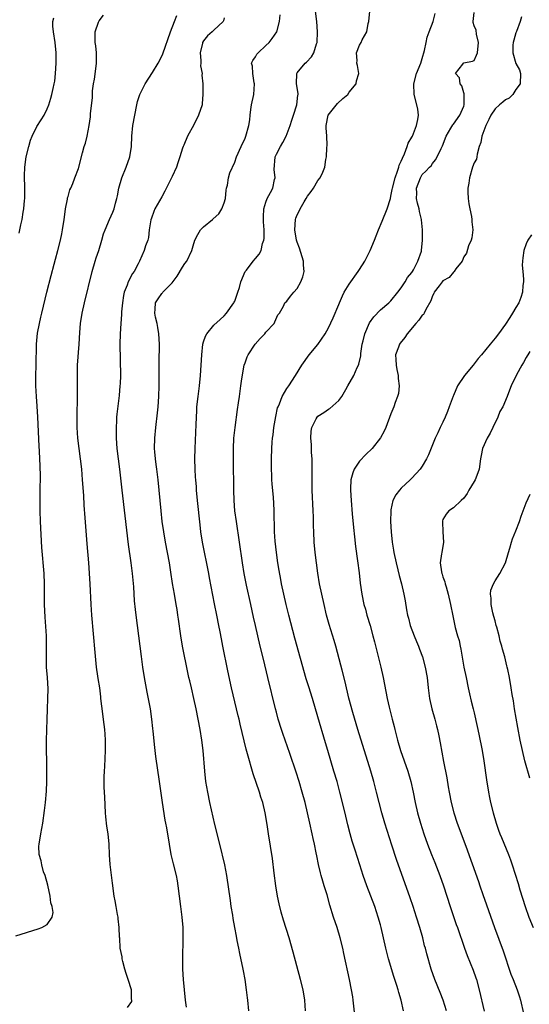
# Model space of a CAD drawing. Units: inches. Extents: x 2589000 to 2592000, y 1515000 to 1518000.
# Drawn here: x 2590346 to 2590444, y 1516776 to 1516965 of the extents above; entities that cross this region are included whole.
import ezdxf

# ---------------------------------------------------------------- set-up
doc = ezdxf.new("R2010")
doc.units = ezdxf.units.IN
doc.header["$MEASUREMENT"] = 0
doc.layers.add('LD25891515_2ft', color=72, linetype='Continuous')

msp = doc.modelspace()

# ---------------------------------------------------------------- linework, layer by layer
at = {"layer": 'LD25891515_2ft'}
for points, elevation in [([(2590345, 1516789.41), (2590349.27, 1516790.73), (2590349.94, 1516791), (2590351, 1516791.57), (2590351.93, 1516793), (2590352.14, 1516793.86), (2590351.93, 1516795), (2590351.7, 1516795.7), (2590351.6, 1516797), (2590351.12, 1516799.12), (2590350.58, 1516801), (2590350.32, 1516801.68), (2590349.94, 1516803), (2590349.82, 1516803.82), (2590349.45, 1516805), (2590349.41, 1516806.59), (2590349.43, 1516807), (2590349.76, 1516809), (2590349.97, 1516810.03), (2590350.14, 1516811), (2590350.51, 1516813.49), (2590350.67, 1516815), (2590350.84, 1516817.16), (2590350.91, 1516819), (2590350.96, 1516821), (2590350.94, 1516823), (2590350.89, 1516825), (2590350.87, 1516826.87), (2590350.9, 1516829), (2590350.97, 1516830.97), (2590351.08, 1516832.92), (2590351.15, 1516835), (2590351.16, 1516836.84), (2590351.05, 1516839), (2590350.89, 1516841), (2590350.84, 1516843), (2590350.89, 1516845), (2590350.86, 1516847), (2590350.6, 1516850.6), (2590350.51, 1516853), (2590350.51, 1516857), (2590350.44, 1516859), (2590349.99, 1516863.99), (2590349.69, 1516869), (2590349.64, 1516871), (2590349.66, 1516875.66), (2590349.69, 1516877), (2590349.7, 1516878.3), (2590349.68, 1516879), (2590349.64, 1516879.64), (2590349.59, 1516881), (2590349.5, 1516882.5), (2590349.43, 1516883.43), (2590349.22, 1516889), (2590349.09, 1516891.09), (2590348.93, 1516893), (2590348.81, 1516895), (2590348.82, 1516897), (2590348.9, 1516898.9), (2590348.97, 1516903), (2590349.16, 1516905.16), (2590349.5, 1516907), (2590349.79, 1516908.21), (2590349.96, 1516909), (2590350.92, 1516913), (2590351.79, 1516916.21), (2590352.37, 1516918.37), (2590352.62, 1516919.38), (2590353.06, 1516921), (2590353.54, 1516923), (2590353.8, 1516924.2), (2590353.95, 1516925), (2590354.24, 1516927), (2590354.45, 1516928.45), (2590354.5, 1516929), (2590354.89, 1516930.89), (2590354.89, 1516931.11), (2590355, 1516931.41), (2590355.32, 1516932.68), (2590355.51, 1516933), (2590355.91, 1516933.91), (2590356.32, 1516935), (2590357, 1516936.77), (2590357.8, 1516939.8), (2590358.13, 1516941), (2590358.34, 1516941.66), (2590358.66, 1516943), (2590359.04, 1516945), (2590359.3, 1516946.7), (2590359.32, 1516947.32), (2590359.67, 1516950.33), (2590359.67, 1516951), (2590359.71, 1516951.71), (2590359.89, 1516953), (2590360.07, 1516953.93), (2590360.41, 1516956.41), (2590360.47, 1516957), (2590360.45, 1516957.55), (2590360.45, 1516959), (2590360.32, 1516960.32), (2590360.23, 1516961), (2590360.19, 1516961.81), (2590360.23, 1516963), (2590360.87, 1516964.87), (2590360.9, 1516965), (2590361, 1516965.16), (2590361.81, 1516966.19)], 8248), ([(2590345.62, 1516924.38), (2590345.96, 1516925.96), (2590346.21, 1516927), (2590346.41, 1516928.41), (2590346.54, 1516929), (2590346.64, 1516930.64), (2590346.69, 1516931), (2590346.7, 1516931.3), (2590346.68, 1516933), (2590346.64, 1516935.36), (2590346.7, 1516937), (2590346.96, 1516939), (2590347.45, 1516941), (2590347.8, 1516942.2), (2590348.1, 1516943), (2590349, 1516944.84), (2590349.87, 1516946.13), (2590350.42, 1516947), (2590351, 1516948.22), (2590351.32, 1516949), (2590351.73, 1516950.27), (2590351.92, 1516951), (2590352.15, 1516952.15), (2590352.35, 1516953), (2590352.44, 1516953.56), (2590352.62, 1516955), (2590352.75, 1516957), (2590352.74, 1516959), (2590352.55, 1516961), (2590352.2, 1516963), (2590352.11, 1516964.11), (2590352.07, 1516965), (2590352.28, 1516965.72)], 8246), ([(2590366.4, 1516775.6), (2590367.23, 1516776.77), (2590367.25, 1516777), (2590367.19, 1516777.19), (2590367.16, 1516779), (2590366.56, 1516781), (2590366.14, 1516782.14), (2590365.94, 1516783), (2590365.53, 1516784.47), (2590365.4, 1516785), (2590365.37, 1516785.37), (2590365.04, 1516787), (2590364.92, 1516788.92), (2590364.9, 1516789.1), (2590364.82, 1516791), (2590364.65, 1516792.65), (2590364.6, 1516793), (2590364.49, 1516793.51), (2590364.24, 1516795), (2590364.08, 1516796.08), (2590363.88, 1516797), (2590363.52, 1516799.52), (2590363.11, 1516803.11), (2590362.97, 1516804.97), (2590362.88, 1516807), (2590362.68, 1516809), (2590362.47, 1516810.47), (2590362.27, 1516812.27), (2590362.21, 1516813), (2590362.05, 1516816.05), (2590361.96, 1516817.96), (2590361.94, 1516819), (2590361.95, 1516819.95), (2590362, 1516821), (2590362.08, 1516821.92), (2590362.18, 1516825), (2590362.17, 1516827), (2590362.12, 1516828.12), (2590362.05, 1516829), (2590361.95, 1516829.95), (2590361.48, 1516833.48), (2590361.33, 1516835), (2590361.29, 1516835.29), (2590361.09, 1516837), (2590360.8, 1516838.8), (2590360.75, 1516839.25), (2590360.5, 1516841), (2590360.22, 1516843.79), (2590359.57, 1516851), (2590359.44, 1516853), (2590359.28, 1516857), (2590358.99, 1516861), (2590358.69, 1516864.69), (2590358.31, 1516869.69), (2590358.11, 1516872.11), (2590358.02, 1516873.98), (2590357.8, 1516877), (2590357.63, 1516879), (2590357.4, 1516881), (2590356.89, 1516885), (2590356.74, 1516887), (2590356.73, 1516889.27), (2590356.85, 1516892.85), (2590356.84, 1516895), (2590356.8, 1516897), (2590356.85, 1516899), (2590357.13, 1516903), (2590357.24, 1516905.24), (2590357.38, 1516907), (2590357.72, 1516909), (2590358.18, 1516911), (2590359.62, 1516917), (2590360.22, 1516919), (2590360.41, 1516919.59), (2590360.9, 1516921), (2590361.52, 1516923), (2590361.8, 1516924.2), (2590362.12, 1516925), (2590362.98, 1516927), (2590363.63, 1516928.37), (2590363.85, 1516929), (2590364.09, 1516930.09), (2590364.36, 1516931), (2590364.48, 1516931.52), (2590364.75, 1516933), (2590365.32, 1516935), (2590366.15, 1516937), (2590366.89, 1516939), (2590367.17, 1516941), (2590367.23, 1516943), (2590367.46, 1516945), (2590368.21, 1516949), (2590368.35, 1516949.65), (2590368.82, 1516951), (2590369.84, 1516953), (2590371.21, 1516955.21), (2590372.28, 1516957), (2590373, 1516958.34), (2590373.22, 1516958.78), (2590374.65, 1516963), (2590375.45, 1516965), (2590375.87, 1516966.13)], 8250), ([(2590385, 1516965.69), (2590384.87, 1516965.13), (2590384.78, 1516965), (2590383, 1516963.34), (2590382.67, 1516963), (2590381.78, 1516962.22), (2590381, 1516961.27), (2590380.85, 1516961), (2590380.82, 1516960.82), (2590380.39, 1516959), (2590380.5, 1516957.5), (2590380.5, 1516957), (2590380.46, 1516956.46), (2590380.74, 1516955), (2590380.7, 1516954.7), (2590380.88, 1516953), (2590380.87, 1516952.87), (2590380.91, 1516951), (2590380.77, 1516949.23), (2590380.73, 1516949), (2590380.07, 1516947), (2590379.15, 1516945.15), (2590377.95, 1516943), (2590377.22, 1516941.22), (2590377.11, 1516941), (2590377, 1516940.68), (2590376.5, 1516939), (2590376.11, 1516937.89), (2590375.83, 1516937), (2590375, 1516935.22), (2590373.61, 1516932.39), (2590373, 1516931.35), (2590372.59, 1516930.59), (2590371.68, 1516929), (2590371.47, 1516928.53), (2590371, 1516927.23), (2590370.91, 1516926.91), (2590370.61, 1516925), (2590370.47, 1516923.53), (2590370.3, 1516923), (2590369.9, 1516921.9), (2590369.65, 1516921), (2590368.74, 1516919), (2590368.48, 1516918.48), (2590367.67, 1516917), (2590367.38, 1516916.62), (2590366.55, 1516915), (2590366.35, 1516914.35), (2590365.79, 1516913), (2590365.65, 1516912.35), (2590365.43, 1516911), (2590365.26, 1516909.26), (2590365.26, 1516908.74), (2590365.11, 1516907), (2590365, 1516905), (2590364.95, 1516903), (2590365.07, 1516897), (2590365, 1516895.44), (2590364.98, 1516895), (2590364.8, 1516893.2), (2590364.39, 1516889.61), (2590364.34, 1516889), (2590364.33, 1516888.33), (2590364.24, 1516887), (2590364.22, 1516885.78), (2590364.24, 1516885), (2590364.38, 1516883), (2590364.88, 1516879), (2590365.31, 1516875), (2590365.92, 1516870.08), (2590366.52, 1516864.52), (2590367.07, 1516861), (2590367.33, 1516859), (2590367.56, 1516856.44), (2590367.72, 1516853.72), (2590367.92, 1516852.08), (2590368.03, 1516851), (2590368.56, 1516847), (2590369.04, 1516843.04), (2590369.32, 1516841), (2590369.65, 1516839), (2590370.16, 1516836.16), (2590370.75, 1516833), (2590371.05, 1516831), (2590371.23, 1516829.23), (2590371.31, 1516828.69), (2590371.59, 1516825.59), (2590371.68, 1516825), (2590371.8, 1516823.8), (2590372.53, 1516819), (2590373.06, 1516815), (2590373.6, 1516811.6), (2590373.73, 1516811), (2590373.89, 1516810.11), (2590374.41, 1516807), (2590374.77, 1516805), (2590375.2, 1516803.19), (2590375.74, 1516801), (2590375.94, 1516799.94), (2590376.09, 1516799), (2590376.58, 1516795), (2590376.87, 1516793), (2590377.04, 1516790.96), (2590377.07, 1516788.93), (2590376.98, 1516785), (2590377.01, 1516782.99), (2590377.13, 1516781), (2590377.3, 1516779), (2590377.5, 1516777), (2590377.7, 1516775.7)], 8252), ([(2590389.72, 1516775), (2590389.52, 1516777), (2590389.45, 1516777.45), (2590389.27, 1516779), (2590389, 1516781), (2590388.68, 1516782.68), (2590388.64, 1516783), (2590387.98, 1516785.98), (2590387.77, 1516787), (2590387.5, 1516788.5), (2590387.32, 1516789.32), (2590387.05, 1516791), (2590386.73, 1516792.73), (2590386.65, 1516793.35), (2590386.35, 1516795), (2590386.17, 1516796.17), (2590385.52, 1516801), (2590385.14, 1516803), (2590384.13, 1516807), (2590383.22, 1516810.78), (2590382.25, 1516815), (2590381.83, 1516817), (2590381.48, 1516819), (2590381.25, 1516821), (2590380.93, 1516825), (2590380.71, 1516827), (2590380.4, 1516829), (2590380.02, 1516831), (2590379.61, 1516833), (2590379.18, 1516835), (2590378.71, 1516837), (2590378.36, 1516838.36), (2590378.23, 1516839), (2590377.99, 1516839.99), (2590377.01, 1516845), (2590376.66, 1516847), (2590376.2, 1516850.2), (2590376.11, 1516851), (2590375.95, 1516852.05), (2590375.79, 1516853), (2590375.42, 1516855), (2590375.06, 1516857.06), (2590374.74, 1516859.26), (2590374.46, 1516861), (2590373.72, 1516865), (2590373.38, 1516867), (2590373.08, 1516869), (2590372.87, 1516871), (2590372.53, 1516875), (2590372.32, 1516877), (2590372.05, 1516879), (2590371.93, 1516879.93), (2590371.77, 1516881), (2590371.66, 1516882.34), (2590371.63, 1516883), (2590371.66, 1516885), (2590371.85, 1516887), (2590372.18, 1516889.82), (2590372.31, 1516891), (2590372.45, 1516893), (2590372.48, 1516895), (2590372.48, 1516899.52), (2590372.54, 1516903), (2590372.44, 1516905), (2590372.25, 1516906.25), (2590372.1, 1516907), (2590371.79, 1516908.21), (2590371.65, 1516909), (2590371.75, 1516909.75), (2590371.79, 1516911), (2590372.28, 1516911.72), (2590373, 1516912.75), (2590373.13, 1516912.87), (2590373.22, 1516913), (2590375, 1516914.83), (2590375.93, 1516916.07), (2590377, 1516917.84), (2590377.46, 1516918.54), (2590377.79, 1516919), (2590378.76, 1516921), (2590379, 1516921.93), (2590379.38, 1516923), (2590379.92, 1516924.08), (2590380.44, 1516925), (2590381, 1516925.58), (2590382.76, 1516927), (2590382.9, 1516927.1), (2590383.94, 1516928.06), (2590384.56, 1516929), (2590385, 1516930.15), (2590385.24, 1516931), (2590385.37, 1516932.63), (2590385.44, 1516933), (2590385.6, 1516933.6), (2590385.79, 1516935), (2590386.09, 1516935.91), (2590387, 1516938.01), (2590387.38, 1516939), (2590388.23, 1516941), (2590389, 1516942.6), (2590389.16, 1516943), (2590389.7, 1516945), (2590389.89, 1516946.11), (2590389.96, 1516947), (2590390.12, 1516948.12), (2590390.26, 1516949), (2590390.67, 1516951), (2590390.82, 1516953), (2590390.76, 1516953.24), (2590390.46, 1516955), (2590390.4, 1516956.4), (2590390.25, 1516957), (2590390.49, 1516957.51), (2590391, 1516958.23), (2590391.28, 1516958.72), (2590391.48, 1516959), (2590393, 1516960.41), (2590393.61, 1516961), (2590394.23, 1516961.77), (2590395.1, 1516963), (2590395.62, 1516965), (2590395.73, 1516966.27)], 8254), ([(2590400.61, 1516775), (2590400.46, 1516777), (2590400.14, 1516779), (2590399.65, 1516781), (2590398.26, 1516786.26), (2590397.46, 1516789), (2590396.38, 1516792.38), (2590395.91, 1516793.91), (2590395.52, 1516795.52), (2590395.24, 1516797), (2590394.92, 1516799), (2590394.6, 1516801.4), (2590394.24, 1516804.24), (2590393.49, 1516809), (2590393.22, 1516810.78), (2590392.85, 1516813), (2590392.4, 1516815), (2590392.05, 1516816.05), (2590391.77, 1516817), (2590390.53, 1516820.53), (2590390.17, 1516821.83), (2590389.82, 1516823), (2590389.22, 1516825.22), (2590388.42, 1516828.42), (2590388.04, 1516830.04), (2590387.84, 1516831), (2590387.67, 1516831.67), (2590387.38, 1516833), (2590386.42, 1516837), (2590385.7, 1516840.3), (2590384.73, 1516845), (2590384.45, 1516846.45), (2590384.22, 1516847.78), (2590383.99, 1516849), (2590383.59, 1516851), (2590383.13, 1516853.13), (2590382.8, 1516854.8), (2590382.18, 1516858.18), (2590382.04, 1516859), (2590380.85, 1516865), (2590380.53, 1516867), (2590380.36, 1516868.36), (2590379.86, 1516873), (2590379.68, 1516875), (2590379.64, 1516875.64), (2590379.52, 1516877), (2590379.5, 1516877.5), (2590379.4, 1516879), (2590379.35, 1516881), (2590379.4, 1516883), (2590379.61, 1516887.61), (2590379.71, 1516890.29), (2590379.76, 1516891), (2590379.96, 1516893), (2590380.22, 1516895), (2590380.44, 1516897), (2590380.59, 1516899), (2590380.67, 1516901), (2590380.86, 1516903), (2590381, 1516903.47), (2590381.41, 1516904.59), (2590381.63, 1516905), (2590383, 1516906.65), (2590384.21, 1516907.79), (2590385, 1516908.48), (2590385.45, 1516909), (2590386.86, 1516911), (2590386.89, 1516911.11), (2590387, 1516911.3), (2590387.59, 1516913), (2590387.93, 1516913.93), (2590388.2, 1516915), (2590389.03, 1516916.97), (2590389.27, 1516917.27), (2590390.55, 1516919), (2590391, 1516919.46), (2590391.7, 1516920.3), (2590392.08, 1516921), (2590392.37, 1516922.37), (2590392.62, 1516923), (2590392.68, 1516923.32), (2590392.64, 1516925), (2590392.52, 1516926.52), (2590392.54, 1516927.46), (2590392.6, 1516929), (2590393, 1516930.32), (2590393.25, 1516931), (2590393.86, 1516932.14), (2590394.33, 1516933), (2590394.64, 1516934.64), (2590394.75, 1516935), (2590394.59, 1516936.59), (2590394.77, 1516939), (2590395, 1516939.55), (2590395.77, 1516941), (2590396.24, 1516941.76), (2590396.9, 1516943), (2590397.64, 1516945), (2590397.95, 1516946.05), (2590398.29, 1516947), (2590398.95, 1516949), (2590399.13, 1516950.87), (2590399.17, 1516951), (2590399.18, 1516951.18), (2590398.89, 1516953), (2590398.91, 1516955), (2590399, 1516955.15), (2590400.51, 1516957), (2590400.79, 1516957.21), (2590401.76, 1516958.24), (2590402.17, 1516959), (2590402.74, 1516960.74), (2590402.84, 1516961), (2590402.93, 1516963), (2590402.77, 1516965), (2590402.54, 1516967)], 8256), ([(2590410.21, 1516773), (2590409.77, 1516777), (2590409.68, 1516777.68), (2590409.46, 1516779), (2590409.05, 1516781), (2590407.97, 1516785.97), (2590407.77, 1516787), (2590407.28, 1516789), (2590406.67, 1516791), (2590406, 1516793), (2590405.28, 1516795.28), (2590404.74, 1516797.26), (2590404.21, 1516799), (2590403.91, 1516799.91), (2590403.62, 1516801), (2590403.47, 1516801.47), (2590403.08, 1516803.08), (2590402.75, 1516804.75), (2590402.66, 1516805.34), (2590402.34, 1516807), (2590402.08, 1516808.08), (2590401.9, 1516809), (2590401.42, 1516811), (2590400.51, 1516815), (2590399.98, 1516817), (2590399.39, 1516819), (2590398.81, 1516820.81), (2590397.57, 1516824.43), (2590396.23, 1516828.23), (2590395.98, 1516829), (2590395.36, 1516831), (2590395, 1516832.33), (2590394.83, 1516833), (2590393.39, 1516839), (2590392.51, 1516842.51), (2590391.91, 1516845), (2590391, 1516849), (2590390.61, 1516850.61), (2590390.08, 1516853), (2590389.28, 1516856.72), (2590388.82, 1516859), (2590388.49, 1516861), (2590387.92, 1516865), (2590387.32, 1516869), (2590387.06, 1516871), (2590386.89, 1516873), (2590386.81, 1516875), (2590386.77, 1516880.77), (2590386.78, 1516883), (2590386.86, 1516885), (2590387.07, 1516887), (2590387.53, 1516890.47), (2590387.73, 1516891.73), (2590387.9, 1516893), (2590388.21, 1516895), (2590388.4, 1516896.4), (2590388.84, 1516899), (2590389, 1516899.46), (2590389.43, 1516900.57), (2590389.61, 1516901), (2590390.96, 1516903.04), (2590391.9, 1516904.1), (2590392.76, 1516905), (2590393, 1516905.33), (2590394.58, 1516907), (2590394.69, 1516907.31), (2590395.31, 1516908.69), (2590395.58, 1516909), (2590396.35, 1516910.35), (2590396.62, 1516911), (2590397, 1516911.3), (2590397.73, 1516912.27), (2590398.34, 1516913), (2590399, 1516913.74), (2590399.71, 1516915), (2590400.07, 1516915.93), (2590400.32, 1516917), (2590400.2, 1516918.2), (2590400.19, 1516919), (2590399.46, 1516921.46), (2590399, 1516922.63), (2590398.9, 1516923), (2590398.55, 1516925), (2590398.66, 1516927), (2590398.75, 1516927.25), (2590399, 1516927.89), (2590399.4, 1516928.6), (2590399.55, 1516929), (2590400.34, 1516930.34), (2590400.76, 1516931), (2590401, 1516931.46), (2590401.66, 1516932.34), (2590402.11, 1516933), (2590403, 1516934.46), (2590403.41, 1516935), (2590403.92, 1516936.08), (2590404.31, 1516937), (2590404.53, 1516938.53), (2590404.63, 1516939), (2590404.71, 1516940.71), (2590404.78, 1516941.22), (2590404.71, 1516943), (2590404.55, 1516944.55), (2590404.57, 1516945), (2590404.98, 1516947), (2590406.74, 1516949.26), (2590407.76, 1516950.24), (2590408.72, 1516951), (2590409, 1516951.41), (2590410.35, 1516953), (2590410.41, 1516953.59), (2590410.81, 1516955), (2590410.58, 1516956.58), (2590410.47, 1516957), (2590410.49, 1516957.51), (2590410.42, 1516959), (2590411, 1516960.43), (2590411.32, 1516961), (2590411.49, 1516961.49), (2590412.38, 1516963), (2590412.63, 1516964.63), (2590412.75, 1516965), (2590412.94, 1516967)], 8258), ([(2590419.45, 1516775), (2590418.95, 1516777), (2590418.5, 1516778.5), (2590418.4, 1516779), (2590418.16, 1516779.84), (2590417.58, 1516781.58), (2590416.56, 1516785), (2590416.05, 1516787), (2590415.13, 1516791), (2590415, 1516791.48), (2590414.56, 1516793), (2590413.89, 1516795), (2590413.16, 1516797), (2590412.4, 1516799), (2590411.67, 1516801), (2590411.01, 1516803.01), (2590410.14, 1516805.86), (2590409.59, 1516807.59), (2590409.19, 1516809), (2590408.73, 1516810.73), (2590408.34, 1516812.34), (2590407.71, 1516815), (2590407.21, 1516817), (2590406.66, 1516819), (2590406.07, 1516821), (2590404.87, 1516825), (2590404.46, 1516826.46), (2590403, 1516831.43), (2590401.92, 1516835), (2590401.21, 1516837.21), (2590400.74, 1516838.74), (2590398.54, 1516846.54), (2590397.37, 1516851), (2590396.87, 1516853), (2590396.43, 1516855), (2590396.01, 1516857), (2590395.85, 1516857.85), (2590395.55, 1516859.55), (2590395.31, 1516861), (2590395.03, 1516863), (2590394.79, 1516865.21), (2590394.67, 1516867), (2590394.64, 1516868.64), (2590394.59, 1516869.41), (2590394.59, 1516871), (2590394.52, 1516872.52), (2590394.45, 1516873.55), (2590394.21, 1516876.21), (2590394.16, 1516877), (2590394.13, 1516877.87), (2590394.1, 1516879), (2590394.1, 1516881), (2590394.15, 1516883), (2590394.19, 1516884.2), (2590394.27, 1516885), (2590394.36, 1516885.64), (2590394.52, 1516887), (2590394.88, 1516889.12), (2590395.23, 1516890.77), (2590395.32, 1516891), (2590395.6, 1516891.6), (2590396.14, 1516893), (2590397, 1516894.5), (2590397.2, 1516894.8), (2590397.38, 1516895), (2590398.7, 1516897), (2590399.88, 1516899), (2590401.32, 1516901), (2590403, 1516902.94), (2590404.37, 1516905), (2590405, 1516906.14), (2590405.92, 1516908.08), (2590407, 1516910.65), (2590407.13, 1516911), (2590407.69, 1516912.31), (2590408.02, 1516913), (2590409, 1516914.57), (2590410.74, 1516917), (2590411, 1516917.39), (2590411.99, 1516919), (2590413, 1516921), (2590413.82, 1516923), (2590414.17, 1516923.83), (2590414.61, 1516925), (2590415.34, 1516926.66), (2590416.28, 1516929), (2590416.89, 1516931), (2590417, 1516931.44), (2590417.27, 1516932.73), (2590417.29, 1516933), (2590417.79, 1516935), (2590418.27, 1516936.27), (2590418.5, 1516937), (2590418.59, 1516937.41), (2590419, 1516938.21), (2590419.22, 1516938.78), (2590419.6, 1516939.6), (2590420.15, 1516941), (2590420.34, 1516941.66), (2590421, 1516942.77), (2590421.12, 1516943), (2590421.94, 1516945), (2590422.19, 1516946.19), (2590422.3, 1516947), (2590422.15, 1516948.15), (2590421.99, 1516949), (2590421.44, 1516951), (2590421.38, 1516953), (2590421.94, 1516955), (2590422.73, 1516957), (2590423, 1516957.87), (2590423.42, 1516959.42), (2590423.75, 1516961), (2590423.98, 1516962.02), (2590424.37, 1516963), (2590425.09, 1516965), (2590425.47, 1516966.53)], 8260), ([(2590427.67, 1516775), (2590427.04, 1516777.04), (2590426.48, 1516778.48), (2590425.45, 1516781), (2590424.74, 1516783), (2590423.9, 1516785.9), (2590423.63, 1516787), (2590423.48, 1516787.48), (2590423.1, 1516789), (2590422.55, 1516791), (2590421.94, 1516793), (2590421.27, 1516795), (2590420.69, 1516796.69), (2590418.07, 1516804.07), (2590417.2, 1516806.8), (2590415.83, 1516811), (2590415.24, 1516813), (2590414.22, 1516817), (2590413.69, 1516819), (2590413.12, 1516821), (2590410.66, 1516829), (2590409.69, 1516832.31), (2590408.94, 1516835.06), (2590408.19, 1516838.19), (2590407.61, 1516840.39), (2590407.38, 1516841.38), (2590406.41, 1516845), (2590406.1, 1516846.1), (2590405.16, 1516849.16), (2590404.64, 1516851), (2590404.16, 1516853), (2590403.72, 1516855), (2590403.31, 1516857), (2590402.98, 1516859.02), (2590402.71, 1516861), (2590402.46, 1516863), (2590402.27, 1516865), (2590402.17, 1516867), (2590402.14, 1516868.14), (2590402.12, 1516869.88), (2590402.09, 1516871), (2590401.89, 1516875), (2590401.86, 1516877), (2590401.89, 1516879.89), (2590401.87, 1516881), (2590401.77, 1516882.23), (2590401.76, 1516883.76), (2590401.63, 1516885), (2590401.7, 1516886.3), (2590401.81, 1516887), (2590402.66, 1516888.66), (2590402.82, 1516889), (2590403, 1516889.19), (2590404.12, 1516889.88), (2590405, 1516890.55), (2590405.3, 1516890.7), (2590407, 1516892.19), (2590407.59, 1516893), (2590408.35, 1516894.35), (2590408.75, 1516895), (2590409.86, 1516897), (2590410.53, 1516898.53), (2590410.75, 1516899), (2590410.82, 1516899.18), (2590411.2, 1516900.8), (2590411.23, 1516901.23), (2590411.51, 1516903), (2590411.66, 1516903.66), (2590412.01, 1516905), (2590412.9, 1516907.1), (2590413.71, 1516908.29), (2590415, 1516909.61), (2590416.62, 1516911), (2590417, 1516911.38), (2590418.32, 1516913), (2590419, 1516913.88), (2590419.75, 1516915), (2590420.19, 1516915.81), (2590421, 1516916.82), (2590421.12, 1516917), (2590421.33, 1516917.33), (2590422.2, 1516919), (2590422.88, 1516920.88), (2590422.9, 1516921), (2590423.05, 1516923), (2590423.06, 1516925), (2590422.89, 1516926.89), (2590422.9, 1516927), (2590422.48, 1516928.48), (2590422.45, 1516929), (2590422.08, 1516930.08), (2590421.93, 1516931), (2590421.95, 1516932.05), (2590421.91, 1516933), (2590422.67, 1516935), (2590423, 1516935.59), (2590423.73, 1516936.27), (2590424.4, 1516937), (2590424.7, 1516937.3), (2590425, 1516937.72), (2590425.59, 1516938.41), (2590425.9, 1516939), (2590426.63, 1516940.63), (2590426.89, 1516941.11), (2590427.6, 1516943), (2590428.52, 1516944.52), (2590428.86, 1516945.14), (2590429, 1516945.3), (2590430.26, 1516947), (2590431, 1516948.74), (2590431.09, 1516949), (2590431.05, 1516950.95), (2590431.09, 1516951.08), (2590431, 1516951.31), (2590430.65, 1516952.65), (2590430.32, 1516953), (2590430.2, 1516954.2), (2590429.42, 1516955), (2590430.78, 1516956.78), (2590430.92, 1516957), (2590431, 1516957.04), (2590432.64, 1516957.36), (2590433, 1516957.53), (2590433.45, 1516958.55), (2590433.61, 1516959), (2590433.85, 1516961), (2590433.43, 1516962.57), (2590433.35, 1516963.35), (2590433, 1516964.19), (2590432.79, 1516964.79), (2590432.77, 1516965), (2590433, 1516966.71)], 8262), ([(2590442.07, 1516965.93), (2590441.8, 1516965), (2590441.09, 1516963.09), (2590441.06, 1516962.94), (2590441, 1516962.85), (2590440.61, 1516961.39), (2590440.48, 1516961), (2590440.43, 1516960.43), (2590440.43, 1516959), (2590441, 1516956.95), (2590441.69, 1516955.69), (2590441.9, 1516955), (2590441.8, 1516953), (2590441, 1516951.95), (2590440.43, 1516951), (2590439.72, 1516950.28), (2590439, 1516949.99), (2590438.48, 1516949.52), (2590437.85, 1516949), (2590437, 1516948.25), (2590436.17, 1516947), (2590435.82, 1516946.18), (2590435.22, 1516945), (2590434.46, 1516943), (2590434.26, 1516941.74), (2590433.96, 1516941), (2590433.54, 1516939.54), (2590433.49, 1516939), (2590433.41, 1516938.59), (2590433, 1516937.88), (2590432.69, 1516937), (2590432.08, 1516935), (2590431.96, 1516933.96), (2590431.79, 1516933), (2590431.79, 1516932.21), (2590431.83, 1516931), (2590431.96, 1516929.96), (2590432.13, 1516929), (2590432.46, 1516927.54), (2590432.54, 1516927), (2590432.53, 1516926.53), (2590432.7, 1516925), (2590432.54, 1516923.46), (2590432.39, 1516923), (2590431.91, 1516921.91), (2590431.52, 1516920.48), (2590431, 1516919.79), (2590430.66, 1516919), (2590429.47, 1516917.47), (2590429.16, 1516917), (2590429, 1516916.87), (2590428.18, 1516915.82), (2590427, 1516915.18), (2590426.83, 1516915), (2590426.26, 1516914.26), (2590425.33, 1516913), (2590425.26, 1516912.74), (2590425, 1516912.32), (2590424.67, 1516911.33), (2590423.71, 1516909.71), (2590423.41, 1516909), (2590423.26, 1516908.74), (2590423, 1516908.57), (2590422.37, 1516907.63), (2590421.8, 1516907), (2590420.12, 1516905), (2590419.69, 1516904.31), (2590418.78, 1516903.22), (2590418.64, 1516903), (2590418.47, 1516902.47), (2590417.9, 1516901), (2590417.93, 1516900.07), (2590418.01, 1516899), (2590418.16, 1516898.16), (2590418.41, 1516897), (2590418.41, 1516896.41), (2590418.58, 1516895), (2590418.45, 1516893.55), (2590418.29, 1516893), (2590417.84, 1516891.84), (2590417.56, 1516891), (2590417, 1516889.63), (2590416.02, 1516887), (2590415.69, 1516886.31), (2590414.97, 1516885.03), (2590413.37, 1516883), (2590412.16, 1516881.84), (2590411, 1516880.53), (2590409.96, 1516879), (2590409.66, 1516878.34), (2590409.31, 1516877), (2590409.24, 1516875.24), (2590409.21, 1516875), (2590409.34, 1516873), (2590409.58, 1516870.42), (2590409.79, 1516867.79), (2590409.99, 1516866.01), (2590410.18, 1516864.18), (2590410.6, 1516861.4), (2590410.91, 1516859.09), (2590411.12, 1516857.12), (2590411.4, 1516855), (2590411.83, 1516853), (2590412.1, 1516852.1), (2590412.4, 1516851), (2590413, 1516849), (2590413.56, 1516847), (2590413.84, 1516845.84), (2590414.44, 1516843.56), (2590415.07, 1516841), (2590415.5, 1516839), (2590416.31, 1516835), (2590416.68, 1516833.32), (2590417.23, 1516831), (2590417.61, 1516829.61), (2590417.74, 1516829), (2590417.98, 1516828.02), (2590418.26, 1516827), (2590418.86, 1516825), (2590420.25, 1516821), (2590420.83, 1516819), (2590421.26, 1516817), (2590421.64, 1516815), (2590422.1, 1516813), (2590422.69, 1516811), (2590423.34, 1516809), (2590424.04, 1516807), (2590424.81, 1516805), (2590425.45, 1516803.45), (2590426.37, 1516801), (2590427.07, 1516799), (2590428.38, 1516795), (2590429.56, 1516791.56), (2590429.77, 1516791), (2590431.13, 1516787), (2590431.64, 1516785.64), (2590432.8, 1516782.8), (2590433.32, 1516781.32), (2590433.42, 1516781), (2590433.94, 1516779), (2590434.9, 1516774.9)], 8264), ([(2590443.98, 1516924.03), (2590443.32, 1516923), (2590443, 1516922.3), (2590442.5, 1516921), (2590442.36, 1516919.64), (2590442.27, 1516919), (2590442.23, 1516918.23), (2590442.33, 1516917), (2590442.49, 1516915.51), (2590442.45, 1516915), (2590442.32, 1516914.32), (2590442.27, 1516913), (2590441.98, 1516912.02), (2590441.54, 1516911), (2590441, 1516910.05), (2590440.37, 1516909), (2590439.84, 1516908.16), (2590439, 1516906.88), (2590437.64, 1516905), (2590437, 1516904.15), (2590436.03, 1516903), (2590434.4, 1516901), (2590433.75, 1516900.25), (2590432.77, 1516899), (2590431.1, 1516897), (2590429.76, 1516895), (2590429, 1516893.2), (2590428.93, 1516893.07), (2590428.19, 1516891), (2590427.89, 1516890.11), (2590427.43, 1516889), (2590427, 1516888.06), (2590426.47, 1516887), (2590426.01, 1516885.99), (2590425.52, 1516885), (2590424.2, 1516881.8), (2590423.81, 1516881), (2590423, 1516879.59), (2590422.59, 1516879), (2590421, 1516877.28), (2590420.68, 1516877), (2590419, 1516875.38), (2590418.63, 1516875), (2590417.92, 1516874.08), (2590417.4, 1516873), (2590417, 1516871.18), (2590416.97, 1516871), (2590416.94, 1516869), (2590417.02, 1516866.98), (2590417.22, 1516865), (2590417.48, 1516863.48), (2590417.55, 1516863), (2590417.98, 1516861), (2590418.33, 1516859.67), (2590418.58, 1516858.58), (2590419.02, 1516856.98), (2590419.47, 1516855), (2590419.71, 1516853.72), (2590420.01, 1516851.99), (2590420.21, 1516851), (2590420.39, 1516850.39), (2590420.73, 1516849), (2590421.46, 1516847), (2590421.89, 1516845.89), (2590422.27, 1516845), (2590422.46, 1516844.46), (2590423.04, 1516843), (2590423.61, 1516841), (2590423.97, 1516839), (2590424.18, 1516837), (2590424.44, 1516835), (2590424.87, 1516833), (2590425.41, 1516831), (2590425.73, 1516829.73), (2590425.94, 1516829), (2590426.21, 1516827.79), (2590426.47, 1516826.47), (2590427.1, 1516822.9), (2590427.72, 1516819.72), (2590427.99, 1516818.01), (2590428.18, 1516817), (2590428.59, 1516815), (2590429.09, 1516813), (2590429.74, 1516811), (2590431.38, 1516806.62), (2590433.82, 1516799.82), (2590434.08, 1516799), (2590434.65, 1516797.35), (2590435.37, 1516795.37), (2590436.87, 1516791), (2590438.53, 1516786.53), (2590440.05, 1516782.05), (2590440.49, 1516781), (2590441.26, 1516779), (2590441.68, 1516777.68), (2590441.87, 1516777), (2590442.48, 1516774.48)], 8266), ([(2590443.65, 1516901.65), (2590443.27, 1516901), (2590443.18, 1516900.82), (2590443, 1516900.5), (2590442.49, 1516899.51), (2590442.14, 1516899), (2590441.14, 1516897.14), (2590440.09, 1516895), (2590439.78, 1516894.22), (2590439.34, 1516893), (2590438.48, 1516891), (2590437.93, 1516890.07), (2590437.52, 1516889), (2590436.56, 1516887), (2590436.07, 1516885.93), (2590435.51, 1516885), (2590434.57, 1516883), (2590434.33, 1516881.67), (2590434.2, 1516881), (2590433.93, 1516879), (2590433.68, 1516878.32), (2590433.17, 1516877), (2590433, 1516876.68), (2590431.97, 1516875), (2590431.64, 1516874.36), (2590431, 1516873.48), (2590430.51, 1516873), (2590429, 1516871.62), (2590428.14, 1516871), (2590427.6, 1516870.4), (2590427, 1516869.36), (2590426.9, 1516869.1), (2590426.88, 1516869), (2590426.89, 1516868.89), (2590426.95, 1516867), (2590427.09, 1516865), (2590426.75, 1516863), (2590426.74, 1516862.74), (2590426.49, 1516861), (2590426.71, 1516859.29), (2590426.79, 1516859), (2590426.85, 1516858.85), (2590427, 1516858.36), (2590427.36, 1516857.36), (2590427.43, 1516857), (2590427.58, 1516856.42), (2590428.01, 1516855), (2590428.46, 1516853), (2590428.88, 1516850.88), (2590429.37, 1516848.63), (2590429.81, 1516847), (2590430.08, 1516846.08), (2590430.29, 1516845), (2590430.44, 1516844.44), (2590431.03, 1516840.97), (2590431.42, 1516839), (2590431.85, 1516837), (2590432.12, 1516835.88), (2590432.44, 1516834.44), (2590432.82, 1516833), (2590433, 1516832.22), (2590433.58, 1516829.58), (2590433.86, 1516828.14), (2590434.51, 1516825), (2590434.87, 1516823), (2590435.37, 1516819.37), (2590435.76, 1516817), (2590435.95, 1516815.95), (2590436.15, 1516815), (2590436.61, 1516813), (2590437.2, 1516811), (2590437.69, 1516809.69), (2590437.94, 1516809), (2590438.26, 1516808.26), (2590439.58, 1516805), (2590439.96, 1516803.96), (2590440.28, 1516803), (2590441.42, 1516799.42), (2590441.76, 1516798.24), (2590442.76, 1516795), (2590443.5, 1516793), (2590444.33, 1516791)], 8268), ([(2590443.65, 1516819.65), (2590442.73, 1516823), (2590442.24, 1516825), (2590441.81, 1516827), (2590441.37, 1516829.37), (2590440.75, 1516833), (2590440.51, 1516834.51), (2590440.29, 1516835.71), (2590440.09, 1516837), (2590439.75, 1516839), (2590439.45, 1516840.55), (2590439.35, 1516841), (2590439.27, 1516841.27), (2590438.87, 1516843), (2590438.43, 1516844.43), (2590438.33, 1516845), (2590437.99, 1516845.99), (2590437.78, 1516847), (2590437.34, 1516848.66), (2590437.23, 1516849), (2590437, 1516849.87), (2590436.74, 1516850.74), (2590436.58, 1516851.42), (2590436.24, 1516853), (2590436.24, 1516854.24), (2590436.12, 1516855), (2590436.21, 1516855.79), (2590436.67, 1516857), (2590437, 1516857.6), (2590437.92, 1516859), (2590438.98, 1516861), (2590439.55, 1516863), (2590439.84, 1516863.84), (2590440.15, 1516865), (2590440.38, 1516865.63), (2590441, 1516867.15), (2590441.67, 1516869), (2590442, 1516870), (2590442.38, 1516871), (2590443, 1516872.54), (2590443.75, 1516874.25)], 8270)]:
    msp.add_lwpolyline(points, dxfattribs=dict(at, elevation=elevation))

doc.saveas('drawing.dxf')
